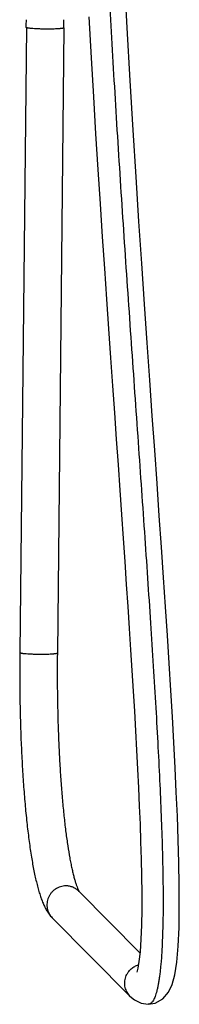
# Model space of a CAD drawing. Units: inches. Extents: x 7.8 to 13.6, y -5.9 to 23.9.
# Drawn here: x 10.9 to 13.2, y -5.9 to 8.8 of the extents above; entities that cross this region are included whole.
import ezdxf

# ---------------------------------------------------------------- set-up
doc = ezdxf.new("R2010")
doc.units = ezdxf.units.IN
doc.header["$LTSCALE"] = 1.21
doc.header["$MEASUREMENT"] = 0
doc.layers.get('0').update_dxf_attribs({"linetype": 'CONTINUOUS'})

msp = doc.modelspace()

# ---------------------------------------------------------------- linework, layer by layer
at = {"color": 7, "linetype": 'Continuous'}
for p, q in [((10.96, 8.655), (10.862, -0.638)), ((11.52, 8.649), (11.422, -0.644)), ((11.743, -4.188), (12.653, -5.102)), ((11.346, -4.584), (12.504, -5.747)), ((12.775, -5.869), (12.775, -5.869))]:
    msp.add_line(p, q, dxfattribs=at)
for points in [[(12.775, -5.869), (12.877, -5.853), (12.994, -5.788), (13.078, -5.69), (13.132, -5.575), (13.171, -5.431), (13.201, -5.243), (13.222, -5.004), (13.235, -4.725), (13.239, -4.419), (13.238, -4.097), (13.232, -3.764), (13.223, -3.423), (13.21, -3.074), (13.194, -2.717), (13.177, -2.351), (13.157, -1.977), (13.136, -1.594), (13.112, -1.202), (13.088, -0.799), (13.061, -0.386), (13.033, 0.04), (13.004, 0.477), (12.973, 0.927), (12.941, 1.392), (12.907, 1.872), (12.873, 2.368), (12.836, 2.881), (12.799, 3.413), (12.76, 3.966), (12.72, 4.542), (12.679, 5.143), (12.637, 5.772), (12.594, 6.433), (12.55, 7.129), (12.506, 7.866), (12.461, 8.65), (12.418, 9.491)], [(11.892, 8.813), (11.925, 8.204), (11.959, 7.625), (11.992, 7.072), (12.026, 6.542), (12.059, 6.033), (12.091, 5.543), (12.123, 5.071), (12.154, 4.614), (12.184, 4.172), (12.214, 3.744), (12.243, 3.328), (12.272, 2.925), (12.3, 2.532), (12.326, 2.15), (12.353, 1.777), (12.378, 1.414), (12.403, 1.059), (12.426, 0.713), (12.449, 0.375), (12.472, 0.044), (12.493, -0.28), (12.514, -0.597), (12.533, -0.908), (12.552, -1.212), (12.57, -1.51), (12.587, -1.803), (12.602, -2.091), (12.617, -2.373), (12.631, -2.651), (12.643, -2.922), (12.654, -3.189), (12.663, -3.452), (12.671, -3.711), (12.676, -3.966), (12.679, -4.216), (12.679, -4.459), (12.675, -4.69), (12.667, -4.902), (12.654, -5.087), (12.638, -5.233), (12.62, -5.333), (12.604, -5.39)], [(12.504, -5.746), (12.571, -5.803), (12.673, -5.853), (12.775, -5.869)]]:
    msp.add_lwpolyline(points, dxfattribs=at)
for radius, start in [(10.979, 359.399), (11.539, 359.3989)]:
    msp.add_arc((-0.019, 8.77), radius, start, 0.0001, dxfattribs=at)
at = {"color": 9, "linetype": 'Continuous'}
for points, knots in [([(12.077, 12.451), (12.079, 12.254), (12.087, 11.849), (12.105, 11.227), (12.128, 10.577), (12.157, 9.903), (12.191, 9.208), (12.229, 8.496), (12.271, 7.771), (12.331, 6.786), (12.412, 5.545), (12.515, 4.059), (12.618, 2.595), (12.702, 1.4), (12.765, 0.474), (12.81, -0.192), (12.851, -0.834), (12.888, -1.45), (12.921, -2.037), (12.949, -2.593), (12.971, -3.116), (12.985, -3.531), (12.992, -3.845), (12.996, -4.068), (12.997, -4.283), (12.997, -4.488), (12.994, -4.686), (12.988, -4.874), (12.98, -5.052), (12.971, -5.194), (12.961, -5.3), (12.954, -5.374), (12.945, -5.443), (12.936, -5.507), (12.926, -5.567), (12.915, -5.62), (12.904, -5.669), (12.892, -5.712), (12.88, -5.749), (12.867, -5.782), (12.853, -5.808), (12.839, -5.83), (12.824, -5.847), (12.811, -5.858), (12.8, -5.864), (12.792, -5.867), (12.784, -5.868), (12.778, -5.869), (12.775, -5.869)], [0, 0, 0, 0, 0.032147, 0.066027, 0.101431, 0.138157, 0.176007, 0.214792, 0.254333, 0.294445, 0.375665, 0.457052, 0.537229, 0.614845, 0.652277, 0.688577, 0.723589, 0.757162, 0.789151, 0.819432, 0.847906, 0.874499, 0.887081, 0.899192, 0.910838, 0.922026, 0.932756, 0.943012, 0.952742, 0.961827, 0.966086, 0.970127, 0.973928, 0.977468, 0.980731, 0.983714, 0.986415, 0.988834, 0.990976, 0.992853, 0.994483, 0.995888, 0.997097, 0.998147, 0.998629, 0.999093, 0.999547, 1, 1, 1, 1]), ([(11.277, 8.63), (11.257, 8.63), (11.218, 8.63), (11.16, 8.632), (11.106, 8.634), (11.064, 8.637), (11.035, 8.639), (11.016, 8.641), (10.999, 8.643), (10.987, 8.645), (10.979, 8.647), (10.974, 8.648), (10.97, 8.649), (10.966, 8.65), (10.963, 8.651), (10.962, 8.652), (10.961, 8.653), (10.96, 8.654), (10.96, 8.654), (10.96, 8.655)], [0, 0, 0, 0, 0.185753, 0.368677, 0.540067, 0.692479, 0.759411, 0.819102, 0.870946, 0.914378, 0.932788, 0.948949, 0.962841, 0.974455, 0.983807, 0.990962, 0.993782, 0.996163, 1, 1, 1, 1]), ([(11.52, 8.649), (11.52, 8.649), (11.519, 8.648), (11.518, 8.647), (11.517, 8.646), (11.515, 8.645), (11.512, 8.644), (11.509, 8.643), (11.506, 8.642), (11.5, 8.641), (11.491, 8.64), (11.479, 8.638), (11.465, 8.637), (11.45, 8.635), (11.432, 8.634), (11.406, 8.632), (11.371, 8.631), (11.325, 8.63), (11.293, 8.63), (11.277, 8.63)], [0, 0, 0, 0, 0.004158, 0.009423, 0.016389, 0.025316, 0.036317, 0.049431, 0.064661, 0.081997, 0.122904, 0.171956, 0.228805, 0.29297, 0.363954, 0.441237, 0.61223, 0.800726, 1, 1, 1, 1]), ([(10.862, -0.638), (10.862, -0.639), (10.862, -0.639), (10.863, -0.64), (10.864, -0.641), (10.866, -0.642), (10.869, -0.643), (10.872, -0.644), (10.876, -0.645), (10.881, -0.646), (10.89, -0.648), (10.902, -0.65), (10.918, -0.652), (10.937, -0.654), (10.967, -0.656), (11.008, -0.659), (11.062, -0.661), (11.12, -0.663), (11.159, -0.663), (11.179, -0.663)], [0, 0, 0, 0, 0.003837, 0.006218, 0.009038, 0.016193, 0.025545, 0.037159, 0.051051, 0.067212, 0.085622, 0.129054, 0.180898, 0.240589, 0.307521, 0.459933, 0.631323, 0.814247, 1, 1, 1, 1]), ([(11.179, -0.663), (11.195, -0.663), (11.227, -0.663), (11.273, -0.662), (11.309, -0.661), (11.335, -0.659), (11.352, -0.658), (11.368, -0.656), (11.382, -0.655), (11.394, -0.653), (11.402, -0.652), (11.408, -0.651), (11.412, -0.65), (11.415, -0.649), (11.417, -0.648), (11.419, -0.647), (11.421, -0.646), (11.422, -0.645), (11.422, -0.644), (11.422, -0.644)], [0, 0, 0, 0, 0.199274, 0.38777, 0.558763, 0.636046, 0.70703, 0.771195, 0.828044, 0.877096, 0.918003, 0.935339, 0.950569, 0.963683, 0.974684, 0.983611, 0.990577, 0.995842, 1, 1, 1, 1]), ([(11.549, -4.108), (11.522, -4.108), (11.467, -4.117), (11.404, -4.146), (11.361, -4.18), (11.332, -4.21), (11.308, -4.243), (11.289, -4.28), (11.275, -4.319), (11.268, -4.36), (11.266, -4.394), (11.268, -4.421), (11.272, -4.448), (11.281, -4.481), (11.297, -4.519), (11.319, -4.553), (11.336, -4.574), (11.346, -4.584)], [0, 0, 0, 0, 0.124804, 0.250167, 0.313113, 0.376091, 0.439035, 0.501904, 0.564656, 0.62727, 0.68972, 0.720907, 0.752054, 0.814191, 0.876203, 0.938124, 1, 1, 1, 1]), ([(11.743, -4.188), (11.73, -4.176), (11.702, -4.153), (11.663, -4.132), (11.629, -4.12), (11.594, -4.111), (11.567, -4.108), (11.549, -4.108)], [0, 0, 0, 0, 0.249142, 0.498615, 0.623825, 0.749296, 1, 1, 1, 1]), ([(12.504, -5.746), (12.487, -5.729), (12.465, -5.7), (12.444, -5.656), (12.432, -5.619), (12.427, -5.586), (12.425, -5.559), (12.426, -5.533), (12.43, -5.5), (12.44, -5.461), (12.453, -5.431), (12.466, -5.409), (12.479, -5.388), (12.498, -5.365), (12.522, -5.341), (12.548, -5.321), (12.582, -5.3), (12.609, -5.289), (12.627, -5.284)], [0, 0, 0, 0, 0.123587, 0.189389, 0.257299, 0.326456, 0.361293, 0.3962, 0.465974, 0.535215, 0.603043, 0.636151, 0.668632, 0.731685, 0.79202, 0.849118, 0.902711, 1, 1, 1, 1])]:
    msp.add_open_spline(points, degree=3, knots=knots, dxfattribs=at)
at = {"color": 7, "linetype": 'Continuous'}
for points, knots in [([(10.862, -0.638), (10.861, -0.751), (10.86, -0.976), (10.863, -1.313), (10.87, -1.647), (10.881, -1.973), (10.897, -2.291), (10.916, -2.596), (10.939, -2.886), (10.966, -3.159), (10.996, -3.413), (11.025, -3.611), (11.049, -3.758), (11.068, -3.86), (11.088, -3.956), (11.108, -4.046), (11.13, -4.13), (11.152, -4.208), (11.172, -4.27), (11.189, -4.316), (11.202, -4.349), (11.215, -4.381), (11.23, -4.412), (11.245, -4.442), (11.261, -4.472), (11.28, -4.501), (11.299, -4.53), (11.321, -4.558), (11.338, -4.575), (11.346, -4.584)], [0, 0, 0, 0, 0.084204, 0.16833, 0.251555, 0.333173, 0.412488, 0.488808, 0.561493, 0.629946, 0.69365, 0.752157, 0.779355, 0.805134, 0.829493, 0.852449, 0.874021, 0.894262, 0.913247, 0.922297, 0.931094, 0.939703, 0.948193, 0.956635, 0.965102, 0.973642, 0.982278, 0.991046, 1, 1, 1, 1]), ([(11.422, -0.644), (11.42, -0.839), (11.42, -1.227), (11.431, -1.707), (11.447, -2.083), (11.461, -2.353), (11.479, -2.613), (11.499, -2.86), (11.522, -3.093), (11.548, -3.309), (11.575, -3.507), (11.6, -3.659), (11.621, -3.77), (11.637, -3.845), (11.653, -3.914), (11.669, -3.977), (11.684, -4.033), (11.7, -4.081), (11.714, -4.122), (11.724, -4.147), (11.729, -4.157)], [0, 0, 0, 0, 0.165478, 0.328415, 0.407457, 0.484119, 0.557832, 0.628052, 0.694248, 0.755905, 0.812512, 0.863565, 0.886848, 0.908542, 0.928577, 0.946861, 0.963281, 0.977721, 0.990021, 1, 1, 1, 1]), ([(11.729, -4.157), (11.731, -4.161), (11.734, -4.169), (11.739, -4.178), (11.743, -4.185), (11.745, -4.189), (11.746, -4.191), (11.747, -4.193), (11.748, -4.194), (11.748, -4.194), (11.749, -4.195), (11.748, -4.194), (11.748, -4.194), (11.746, -4.192), (11.745, -4.191), (11.744, -4.189), (11.743, -4.188)], [0, 0, 0, 0, 0.258298, 0.473943, 0.642687, 0.708132, 0.76024, 0.798613, 0.8126, 0.823098, 0.833538, 0.83734, 0.855608, 0.888605, 0.936627, 1, 1, 1, 1])]:
    msp.add_open_spline(points, degree=3, knots=knots, dxfattribs=at)

doc.saveas('drawing.dxf')
